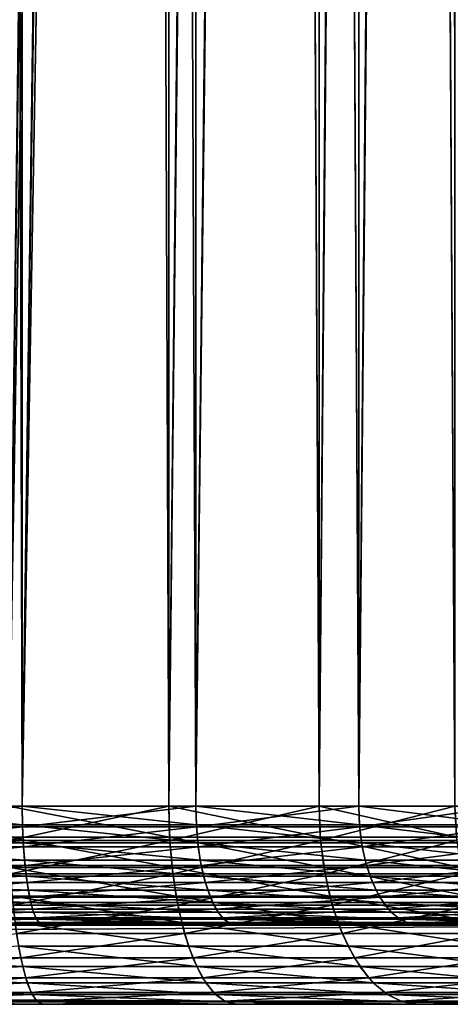
# Model space of a CAD drawing. Extents: x -105 to 105, y 0 to 149.
# Drawn here: x 80 to 86, y 0 to 12 of the extents above; entities that cross this region are included whole.
import ezdxf

# ---------------------------------------------------------------- set-up
doc = ezdxf.new("R2010")
doc.units = 0
doc.header["$MEASUREMENT"] = 0
doc.layers.add('L1', color=7, linetype='Continuous')

msp = doc.modelspace()

# ---------------------------------------------------------------- linework, layer by layer
at = {"layer": 'L1', "color": 7}
for points in [[(80.25742, 2.5, 200.8025), (80.25241, 125.3955, 200.7808), (78, 2.5, 201)], [(78, 2.5, 201), (80.25241, 125.3955, 200.7808), (79.92467, 125.3955, 200.8567)], [(80.08378, 2.5, 199.8177), (80.07915, 125.3955, 199.7977), (81.62205, 125.3955, 199.4403)], [(80.08378, 2.5, 199.8177), (81.62205, 125.3955, 199.4403), (82.10424, 2.5, 199.2763)], [(80.25742, 2.5, 200.8025), (81.92389, 125.3955, 200.3937), (80.25241, 125.3955, 200.7808)], [(82.44626, 2.5, 200.216), (82.43427, 125.3955, 200.1865), (80.25742, 2.5, 200.8025)], [(82.43427, 125.3955, 200.1865), (81.92389, 125.3955, 200.3937), (80.25742, 2.5, 200.8025)], [(81.62205, 125.3955, 199.4403), (82.09318, 125.3955, 199.2491), (82.10424, 2.5, 199.2763)], [(82.10424, 2.5, 199.2763), (82.09318, 125.3955, 199.2491), (83.37723, 125.3955, 198.7278)], [(82.10424, 2.5, 199.2763), (83.37723, 125.3955, 198.7278), (84, 2.5, 198.3923)], [(82.44626, 2.5, 200.216), (83.82533, 125.3955, 199.6218), (82.43427, 125.3955, 200.1865)], [(84.5, 2.5, 199.2583), (83.82533, 125.3955, 199.6218), (82.44626, 2.5, 200.216)], [(83.37723, 125.3955, 198.7278), (83.98189, 125.3955, 198.3623), (84, 2.5, 198.3923)], [(84.5, 2.5, 199.2583), (84.48038, 125.3955, 199.2259), (83.82533, 125.3955, 199.6218)], [(84, 2.5, 198.3923), (83.98189, 125.3955, 198.3623), (84.99841, 125.3955, 197.7479)], [(84, 2.5, 198.3923), (84.99841, 125.3955, 197.7479), (85.71345, 2.5, 197.1925)], [(85.58162, 125.3955, 198.5603), (84.48038, 125.3955, 199.2259), (84.5, 2.5, 199.2583)], [(86.35624, 2.5, 197.9586), (85.58162, 125.3955, 198.5603), (84.5, 2.5, 199.2583)], [(84.99841, 125.3955, 197.7479), (85.68934, 125.3955, 197.164), (85.71345, 2.5, 197.1925)], [(86.35624, 2.5, 197.9586), (86.33012, 125.3955, 197.9277), (85.58162, 125.3955, 198.5603)], [(78, 2.5, -201), (79.93678, 120.572, -200.8549), (80.25742, 2.5, -200.8025)], [(79.93678, 120.572, -200.8549), (80.25249, 120.572, -200.7813), (80.25742, 2.5, -200.8025)], [(80.07922, 120.572, -199.7981), (80.08378, 2.5, -199.8177), (81.64361, 120.572, -199.4335)], [(81.64361, 120.572, -199.4335), (80.08378, 2.5, -199.8177), (82.09335, 120.572, -199.2497)], [(82.09335, 120.572, -199.2497), (80.08378, 2.5, -199.8177), (82.10424, 2.5, -199.2763)], [(80.25742, 2.5, -200.8025), (80.25249, 120.572, -200.7813), (81.94724, 120.572, -200.3863)], [(80.25742, 2.5, -200.8025), (81.94724, 120.572, -200.3863), (82.44626, 2.5, -200.216)], [(81.94724, 120.572, -200.3863), (82.43446, 120.572, -200.1871), (82.44626, 2.5, -200.216)], [(82.09335, 120.572, -199.2497), (82.10424, 2.5, -199.2763), (83.40754, 120.572, -198.7125)], [(83.40754, 120.572, -198.7125), (82.10424, 2.5, -199.2763), (84, 2.5, -198.3923)], [(82.44626, 2.5, -200.216), (82.43446, 120.572, -200.1871), (83.85817, 120.572, -199.6053)], [(82.44626, 2.5, -200.216), (83.85817, 120.572, -199.6053), (84.5, 2.5, -199.2583)], [(83.40754, 120.572, -198.7125), (84, 2.5, -198.3923), (83.982, 120.572, -198.3627)], [(83.85817, 120.572, -199.6053), (84.4805, 120.572, -199.2263), (84.5, 2.5, -199.2583)], [(83.982, 120.572, -198.3627), (84, 2.5, -198.3923), (85.03511, 120.572, -197.7215)], [(85.03511, 120.572, -197.7215), (84, 2.5, -198.3923), (85.71345, 2.5, -197.1925)], [(84.5, 2.5, -199.2583), (84.4805, 120.572, -199.2263), (85.62137, 120.572, -198.5316)], [(84.5, 2.5, -199.2583), (85.62137, 120.572, -198.5316), (86.35624, 2.5, -197.9586)], [(85.03511, 120.572, -197.7215), (85.71345, 2.5, -197.1925), (85.68911, 120.572, -197.164)], [(85.62137, 120.572, -198.5316), (86.32987, 120.572, -197.9276), (86.35624, 2.5, -197.9586)], [(78, 2.5, 201), (78, 2.239528, 201.0228), (80.25742, 2.5, 200.8025)], [(80.25742, 2.5, 200.8025), (78, 2.239528, 201.0228), (80.26139, 2.239528, 200.8249)], [(80.25742, 2.5, -200.8025), (80.26063, 2.265348, -200.8207), (78, 2.5, -201)], [(78, 2.5, -201), (80.26063, 2.265348, -200.8207), (78, 2.265348, -201.0185)], [(82.10424, 2.5, 199.2763), (80.09037, 2.06588, 199.8551), (80.08378, 2.5, 199.8177)], [(80.08378, 2.5, -199.8177), (80.08912, 2.108914, -199.848), (82.11477, 2.108914, -199.3052)], [(80.08378, 2.5, -199.8177), (82.11477, 2.108914, -199.3052), (82.10424, 2.5, -199.2763)], [(82.11723, 2.06588, 199.312), (80.09037, 2.06588, 199.8551), (82.10424, 2.5, 199.2763)], [(80.25742, 2.5, 200.8025), (80.26139, 2.239528, 200.8249), (82.44626, 2.5, 200.216)], [(82.44626, 2.5, -200.216), (82.45258, 2.265348, -200.2334), (80.25742, 2.5, -200.8025)], [(80.25742, 2.5, -200.8025), (82.45258, 2.265348, -200.2334), (80.26063, 2.265348, -200.8207)], [(82.44626, 2.5, 200.216), (80.26139, 2.239528, 200.8249), (82.45406, 2.239528, 200.2374)], [(84, 2.5, 198.3923), (82.11723, 2.06588, 199.312), (82.10424, 2.5, 199.2763)], [(82.10424, 2.5, -199.2763), (82.11477, 2.108914, -199.3052), (84.01539, 2.108914, -198.419)], [(82.10424, 2.5, -199.2763), (84.01539, 2.108914, -198.419), (84, 2.5, -198.3923)], [(84.01899, 2.06588, 198.4252), (82.11723, 2.06588, 199.312), (84, 2.5, 198.3923)], [(82.44626, 2.5, 200.216), (82.45406, 2.239528, 200.2374), (84.5, 2.5, 199.2583)], [(84.5, 2.5, -199.2583), (84.50923, 2.265348, -199.2743), (82.44626, 2.5, -200.216)], [(82.44626, 2.5, -200.216), (84.50923, 2.265348, -199.2743), (82.45258, 2.265348, -200.2334)], [(84.5, 2.5, 199.2583), (82.45406, 2.239528, 200.2374), (84.51139, 2.239528, 199.2781)], [(85.71345, 2.5, 197.1925), (84.01899, 2.06588, 198.4252), (84, 2.5, 198.3923)], [(84, 2.5, -198.3923), (84.01539, 2.108914, -198.419), (85.73323, 2.108914, -197.2161)], [(84, 2.5, -198.3923), (85.73323, 2.108914, -197.2161), (85.71345, 2.5, -197.1925)], [(85.73786, 2.06588, 197.2216), (84.01899, 2.06588, 198.4252), (85.71345, 2.5, 197.1925)], [(84.5, 2.5, 199.2583), (84.51139, 2.239528, 199.2781), (86.35624, 2.5, 197.9586)], [(86.35624, 2.5, -197.9586), (86.36811, 2.265348, -197.9727), (84.5, 2.5, -199.2583)], [(84.5, 2.5, -199.2583), (86.36811, 2.265348, -197.9727), (84.50923, 2.265348, -199.2743)], [(86.35624, 2.5, 197.9586), (84.51139, 2.239528, 199.2781), (86.37089, 2.239528, 197.976)], [(78, 2.239954, -201.0246), (78, 2.265348, -201.0185), (80.26063, 2.265348, -200.8207)], [(80.26063, 2.265348, -200.8207), (80.27017, 2.036474, -200.8748), (78, 2.239954, -201.0246)], [(78, 2.239954, -201.0246), (80.27017, 2.036474, -200.8748), (78, 2.036474, -201.0734)], [(78, 2.239528, 201.0228), (78, 1.98697, 201.0905), (80.26139, 2.239528, 200.8249)], [(80.26139, 2.239528, 200.8249), (78, 1.98697, 201.0905), (80.27314, 1.98697, 200.8916)], [(82.45258, 2.265348, -200.2334), (82.47137, 2.036474, -200.285), (80.26063, 2.265348, -200.8207)], [(80.26063, 2.265348, -200.8207), (82.47137, 2.036474, -200.285), (80.27017, 2.036474, -200.8748)], [(80.26139, 2.239528, 200.8249), (80.27314, 1.98697, 200.8916), (82.45406, 2.239528, 200.2374)], [(82.45406, 2.239528, 200.2374), (80.27314, 1.98697, 200.8916), (82.4772, 1.98697, 200.301)], [(84.50923, 2.265348, -199.2743), (84.53671, 2.036474, -199.3219), (82.45258, 2.265348, -200.2334)], [(82.45258, 2.265348, -200.2334), (84.53671, 2.036474, -199.3219), (82.47137, 2.036474, -200.285)], [(82.45406, 2.239528, 200.2374), (82.4772, 1.98697, 200.301), (84.51139, 2.239528, 199.2781)], [(84.51139, 2.239528, 199.2781), (82.4772, 1.98697, 200.301), (84.54523, 1.98697, 199.3367)], [(86.36811, 2.265348, -197.9727), (86.40343, 2.036474, -198.0148), (84.50923, 2.265348, -199.2743)], [(84.50923, 2.265348, -199.2743), (86.40343, 2.036474, -198.0148), (84.53671, 2.036474, -199.3219)], [(84.51139, 2.239528, 199.2781), (84.54523, 1.98697, 199.3367), (86.37089, 2.239528, 197.976)], [(86.37089, 2.239528, 197.976), (84.54523, 1.98697, 199.3367), (86.41439, 1.98697, 198.0279)], [(78, 1.988193, -201.0934), (78, 2.036474, -201.0734), (80.27017, 2.036474, -200.8748)], [(80.27017, 2.036474, -200.8748), (80.28582, 1.819014, -200.9635), (78, 1.988193, -201.0934)], [(80.08912, 2.108914, -199.848), (80.10503, 1.727458, -199.9382), (82.14609, 1.727458, -199.3913)], [(80.08912, 2.108914, -199.848), (82.14609, 1.727458, -199.3913), (82.11477, 2.108914, -199.3052)], [(82.11723, 2.06588, 199.312), (80.10996, 1.64495, 199.9662), (80.09037, 2.06588, 199.8551)], [(82.15581, 1.64495, 199.418), (80.10996, 1.64495, 199.9662), (82.11723, 2.06588, 199.312)], [(82.47137, 2.036474, -200.285), (82.50218, 1.819014, -200.3696), (80.27017, 2.036474, -200.8748)], [(80.27017, 2.036474, -200.8748), (82.50218, 1.819014, -200.3696), (80.28582, 1.819014, -200.9635)], [(82.11477, 2.108914, -199.3052), (82.14609, 1.727458, -199.3913), (84.06118, 1.727458, -198.4983)], [(82.11477, 2.108914, -199.3052), (84.06118, 1.727458, -198.4983), (84.01539, 2.108914, -198.419)], [(84.01899, 2.06588, 198.4252), (82.15581, 1.64495, 199.418), (82.11723, 2.06588, 199.312)], [(84.07538, 1.64495, 198.5229), (82.15581, 1.64495, 199.418), (84.01899, 2.06588, 198.4252)], [(84.53671, 2.036474, -199.3219), (84.58175, 1.819014, -199.3999), (82.47137, 2.036474, -200.285)], [(82.47137, 2.036474, -200.285), (84.58175, 1.819014, -199.3999), (82.50218, 1.819014, -200.3696)], [(84.01539, 2.108914, -198.419), (84.06118, 1.727458, -198.4983), (85.7921, 1.727458, -197.2863)], [(84.01539, 2.108914, -198.419), (85.7921, 1.727458, -197.2863), (85.73323, 2.108914, -197.2161)], [(85.73786, 2.06588, 197.2216), (84.07538, 1.64495, 198.5229), (84.01899, 2.06588, 198.4252)], [(85.81036, 1.64495, 197.308), (84.07538, 1.64495, 198.5229), (85.73786, 2.06588, 197.2216)], [(86.40343, 2.036474, -198.0148), (86.46133, 1.819014, -198.0838), (84.53671, 2.036474, -199.3219)], [(84.53671, 2.036474, -199.3219), (86.46133, 1.819014, -198.0838), (84.58175, 1.819014, -199.3999)], [(78, 1.988193, -201.0934), (80.28582, 1.819014, -200.9635), (78, 1.819014, -201.1635)], [(78, 1.98697, 201.0905), (78, 1.75, 201.201), (80.27314, 1.98697, 200.8916)], [(80.27314, 1.98697, 200.8916), (78, 1.75, 201.201), (80.29232, 1.75, 201.0004)], [(80.27314, 1.98697, 200.8916), (80.29232, 1.75, 201.0004), (82.4772, 1.98697, 200.301)], [(82.4772, 1.98697, 200.301), (80.29232, 1.75, 201.0004), (82.51499, 1.75, 200.4049)], [(82.4772, 1.98697, 200.301), (82.51499, 1.75, 200.4049), (84.54523, 1.98697, 199.3367)], [(84.54523, 1.98697, 199.3367), (82.51499, 1.75, 200.4049), (84.60048, 1.75, 199.4324)], [(84.54523, 1.98697, 199.3367), (84.60048, 1.75, 199.4324), (86.41439, 1.98697, 198.0279)], [(86.41439, 1.98697, 198.0279), (84.60048, 1.75, 199.4324), (86.48542, 1.75, 198.1125)], [(78, 1.752147, -201.2045), (78, 1.819014, -201.1635), (80.28582, 1.819014, -200.9635)], [(80.28582, 1.819014, -200.9635), (80.30717, 1.618322, -201.0846), (78, 1.752147, -201.2045)], [(78, 1.752147, -201.2045), (80.30717, 1.618322, -201.0846), (78, 1.618322, -201.2865)], [(78, 1.75, 201.201), (78, 1.535819, 201.3509), (80.29232, 1.75, 201.0004)], [(80.29232, 1.75, 201.0004), (78, 1.535819, 201.3509), (80.31836, 1.535819, 201.1481)], [(82.50218, 1.819014, -200.3696), (82.54424, 1.618322, -200.4852), (80.28582, 1.819014, -200.9635)], [(80.28582, 1.819014, -200.9635), (82.54424, 1.618322, -200.4852), (80.30717, 1.618322, -201.0846)], [(80.29232, 1.75, 201.0004), (80.31836, 1.535819, 201.1481), (82.51499, 1.75, 200.4049)], [(82.51499, 1.75, 200.4049), (80.31836, 1.535819, 201.1481), (82.56629, 1.535819, 200.5458)], [(84.58175, 1.819014, -199.3999), (84.64324, 1.618322, -199.5064), (82.50218, 1.819014, -200.3696)], [(82.50218, 1.819014, -200.3696), (84.64324, 1.618322, -199.5064), (82.54424, 1.618322, -200.4852)], [(82.51499, 1.75, 200.4049), (82.56629, 1.535819, 200.5458), (84.60048, 1.75, 199.4324)], [(84.60048, 1.75, 199.4324), (82.56629, 1.535819, 200.5458), (84.67547, 1.535819, 199.5623)], [(86.46133, 1.819014, -198.0838), (86.54038, 1.618322, -198.178), (84.58175, 1.819014, -199.3999)], [(84.58175, 1.819014, -199.3999), (86.54038, 1.618322, -198.178), (84.64324, 1.618322, -199.5064)], [(84.60048, 1.75, 199.4324), (84.67547, 1.535819, 199.5623), (86.48542, 1.75, 198.1125)], [(86.48542, 1.75, 198.1125), (84.67547, 1.535819, 199.5623), (86.58181, 1.535819, 198.2274)], [(78, 1.538785, -201.3544), (78, 1.618322, -201.2865), (80.30717, 1.618322, -201.0846)], [(80.30717, 1.618322, -201.0846), (80.33372, 1.43934, -201.2352), (78, 1.538785, -201.3544)], [(80.13109, 1.365024, -200.086), (82.19744, 1.365024, -199.5324), (80.10503, 1.727458, -199.9382)], [(80.10503, 1.727458, -199.9382), (82.19744, 1.365024, -199.5324), (82.14609, 1.727458, -199.3913)], [(82.15581, 1.64495, 199.418), (80.14194, 1.25, 200.1475), (80.10996, 1.64495, 199.9662)], [(82.2188, 1.25, 199.5911), (80.14194, 1.25, 200.1475), (82.15581, 1.64495, 199.418)], [(82.54424, 1.618322, -200.4852), (82.59653, 1.43934, -200.6288), (80.30717, 1.618322, -201.0846)], [(80.30717, 1.618322, -201.0846), (82.59653, 1.43934, -200.6288), (80.33372, 1.43934, -201.2352)], [(82.19744, 1.365024, -199.5324), (84.13624, 1.365024, -198.6283), (82.14609, 1.727458, -199.3913)], [(82.14609, 1.727458, -199.3913), (84.13624, 1.365024, -198.6283), (84.06118, 1.727458, -198.4983)], [(84.07538, 1.64495, 198.5229), (82.2188, 1.25, 199.5911), (82.15581, 1.64495, 199.418)], [(84.16747, 1.25, 198.6824), (82.2188, 1.25, 199.5911), (84.07538, 1.64495, 198.5229)], [(84.64324, 1.618322, -199.5064), (84.71967, 1.43934, -199.6388), (82.54424, 1.618322, -200.4852)], [(82.54424, 1.618322, -200.4852), (84.71967, 1.43934, -199.6388), (82.59653, 1.43934, -200.6288)], [(84.13624, 1.365024, -198.6283), (85.8886, 1.365024, -197.4013), (84.06118, 1.727458, -198.4983)], [(84.06118, 1.727458, -198.4983), (85.8886, 1.365024, -197.4013), (85.7921, 1.727458, -197.2863)], [(85.81036, 1.64495, 197.308), (84.16747, 1.25, 198.6824), (84.07538, 1.64495, 198.5229)], [(85.92875, 1.25, 197.4491), (84.16747, 1.25, 198.6824), (85.81036, 1.64495, 197.308)], [(86.54038, 1.618322, -198.178), (86.63864, 1.43934, -198.2951), (84.64324, 1.618322, -199.5064)], [(84.64324, 1.618322, -199.5064), (86.63864, 1.43934, -198.2951), (84.71967, 1.43934, -199.6388)], [(78, 1.538785, -201.3544), (80.33372, 1.43934, -201.2352), (78, 1.43934, -201.4393)], [(78, 1.535819, 201.3509), (78, 1.350933, 201.5358), (80.31836, 1.535819, 201.1481)], [(80.31836, 1.535819, 201.1481), (78, 1.350933, 201.5358), (80.35047, 1.350933, 201.3302)], [(80.31836, 1.535819, 201.1481), (80.35047, 1.350933, 201.3302), (82.56629, 1.535819, 200.5458)], [(82.56629, 1.535819, 200.5458), (80.35047, 1.350933, 201.3302), (82.62952, 1.350933, 200.7195)], [(82.56629, 1.535819, 200.5458), (82.62952, 1.350933, 200.7195), (84.67547, 1.535819, 199.5623)], [(84.67547, 1.535819, 199.5623), (82.62952, 1.350933, 200.7195), (84.76791, 1.350933, 199.7224)], [(84.67547, 1.535819, 199.5623), (84.76791, 1.350933, 199.7224), (86.58181, 1.535819, 198.2274)], [(86.58181, 1.535819, 198.2274), (84.76791, 1.350933, 199.7224), (86.70066, 1.350933, 198.369)], [(78, 1.354406, -201.5388), (78, 1.43934, -201.4393), (80.33372, 1.43934, -201.2352)], [(80.33372, 1.43934, -201.2352), (80.36479, 1.286475, -201.4114), (78, 1.354406, -201.5388)], [(82.59653, 1.43934, -200.6288), (82.65774, 1.286475, -200.797), (80.33372, 1.43934, -201.2352)], [(80.33372, 1.43934, -201.2352), (82.65774, 1.286475, -200.797), (80.36479, 1.286475, -201.4114)], [(84.71967, 1.43934, -199.6388), (84.80916, 1.286475, -199.7938), (82.59653, 1.43934, -200.6288)], [(82.59653, 1.43934, -200.6288), (84.80916, 1.286475, -199.7938), (82.65774, 1.286475, -200.797)], [(86.63864, 1.43934, -198.2951), (86.75369, 1.286475, -198.4322), (84.71967, 1.43934, -199.6388)], [(84.71967, 1.43934, -199.6388), (86.75369, 1.286475, -198.4322), (84.80916, 1.286475, -199.7938)], [(78, 1.354406, -201.5388), (80.36479, 1.286475, -201.4114), (78, 1.286475, -201.6183)], [(78, 1.350933, 201.5358), (78, 1.200962, 201.75), (80.35047, 1.350933, 201.3302)], [(80.35047, 1.350933, 201.3302), (78, 1.200962, 201.75), (80.38766, 1.200962, 201.5411)], [(78, 1.204466, -201.7521), (78, 1.286475, -201.6183), (80.36479, 1.286475, -201.4114)], [(80.36479, 1.286475, -201.4114), (80.39965, 1.16349, -201.6091), (78, 1.204466, -201.7521)], [(80.16669, 1.030537, -200.2879), (82.26755, 1.030537, -199.725), (80.13109, 1.365024, -200.086)], [(80.13109, 1.365024, -200.086), (82.26755, 1.030537, -199.725), (82.19744, 1.365024, -199.5324)], [(82.2188, 1.25, 199.5911), (80.18535, 0.893031, 200.3937), (80.14194, 1.25, 200.1475)], [(82.30428, 0.893031, 199.8259), (80.18535, 0.893031, 200.3937), (82.2188, 1.25, 199.5911)], [(80.35047, 1.350933, 201.3302), (80.38766, 1.200962, 201.5411), (82.62952, 1.350933, 200.7195)], [(82.65774, 1.286475, -200.797), (82.72638, 1.16349, -200.9856), (80.36479, 1.286475, -201.4114)], [(80.36479, 1.286475, -201.4114), (82.72638, 1.16349, -200.9856), (80.39965, 1.16349, -201.6091)], [(82.62952, 1.350933, 200.7195), (80.38766, 1.200962, 201.5411), (82.70278, 1.200962, 200.9208)], [(82.26755, 1.030537, -199.725), (84.23873, 1.030537, -198.8058), (82.19744, 1.365024, -199.5324)], [(82.19744, 1.365024, -199.5324), (84.23873, 1.030537, -198.8058), (84.13624, 1.365024, -198.6283)], [(84.16747, 1.25, 198.6824), (82.30428, 0.893031, 199.8259), (82.2188, 1.25, 199.5911)], [(84.29244, 0.893031, 198.8988), (82.30428, 0.893031, 199.8259), (84.16747, 1.25, 198.6824)], [(82.62952, 1.350933, 200.7195), (82.70278, 1.200962, 200.9208), (84.76791, 1.350933, 199.7224)], [(84.80916, 1.286475, -199.7938), (84.90951, 1.16349, -199.9676), (82.65774, 1.286475, -200.797)], [(82.65774, 1.286475, -200.797), (84.90951, 1.16349, -199.9676), (82.72638, 1.16349, -200.9856)], [(84.76791, 1.350933, 199.7224), (82.70278, 1.200962, 200.9208), (84.875, 1.200962, 199.9079)], [(84.23873, 1.030537, -198.8058), (86.02036, 1.030537, -197.5583), (84.13624, 1.365024, -198.6283)], [(84.13624, 1.365024, -198.6283), (86.02036, 1.030537, -197.5583), (85.8886, 1.365024, -197.4013)], [(85.92875, 1.25, 197.4491), (84.29244, 0.893031, 198.8988), (84.16747, 1.25, 198.6824)], [(86.08941, 0.893031, 197.6406), (84.29244, 0.893031, 198.8988), (85.92875, 1.25, 197.4491)], [(84.76791, 1.350933, 199.7224), (84.875, 1.200962, 199.9079), (86.70066, 1.350933, 198.369)], [(86.75369, 1.286475, -198.4322), (86.88269, 1.16349, -198.586), (84.80916, 1.286475, -199.7938)], [(84.80916, 1.286475, -199.7938), (86.88269, 1.16349, -198.586), (84.90951, 1.16349, -199.9676)], [(86.70066, 1.350933, 198.369), (84.875, 1.200962, 199.9079), (86.83833, 1.200962, 198.5331)], [(78, 1.204466, -201.7521), (80.39965, 1.16349, -201.6091), (78, 1.16349, -201.819)], [(78, 1.200962, 201.75), (78, 1.090461, 201.987), (80.38766, 1.200962, 201.5411)], [(80.38766, 1.200962, 201.5411), (78, 1.090461, 201.987), (80.42881, 1.090461, 201.7745)], [(78, 1.093414, -201.9882), (78, 1.16349, -201.819), (80.39965, 1.16349, -201.6091)], [(80.39965, 1.16349, -201.6091), (80.43741, 1.073415, -201.8232), (78, 1.093414, -201.9882)], [(80.38766, 1.200962, 201.5411), (80.42881, 1.090461, 201.7745), (82.70278, 1.200962, 200.9208)], [(82.72638, 1.16349, -200.9856), (82.80075, 1.073415, -201.19), (80.39965, 1.16349, -201.6091)], [(80.39965, 1.16349, -201.6091), (82.80075, 1.073415, -201.19), (80.43741, 1.073415, -201.8232)], [(82.70278, 1.200962, 200.9208), (80.42881, 1.090461, 201.7745), (82.78383, 1.090461, 201.1435)], [(82.70278, 1.200962, 200.9208), (82.78383, 1.090461, 201.1435), (84.875, 1.200962, 199.9079)], [(84.90951, 1.16349, -199.9676), (85.01824, 1.073415, -200.1559), (82.72638, 1.16349, -200.9856)], [(82.72638, 1.16349, -200.9856), (85.01824, 1.073415, -200.1559), (82.80075, 1.073415, -201.19)], [(84.875, 1.200962, 199.9079), (82.78383, 1.090461, 201.1435), (84.99348, 1.090461, 200.1131)], [(84.875, 1.200962, 199.9079), (84.99348, 1.090461, 200.1131), (86.83833, 1.200962, 198.5331)], [(86.88269, 1.16349, -198.586), (87.02247, 1.073415, -198.7526), (84.90951, 1.16349, -199.9676)], [(84.90951, 1.16349, -199.9676), (87.02247, 1.073415, -198.7526), (85.01824, 1.073415, -200.1559)], [(86.83833, 1.200962, 198.5331), (84.99348, 1.090461, 200.1131), (86.99065, 1.090461, 198.7146)], [(-90, 0, 215), (90, 0, 215), (-90, 1, 215)], [(-90, 1, 215), (90, 0, 215), (90, 1, 215)], [(-90, 1, -215), (90, 1, -215), (-90, 0, -215)], [(-90, 0, -215), (90, 1, -215), (90, 0, -215)], [(-90, 1, -215), (-78, 1, -202.5), (90, 1, -215)], [(90, 1, 215), (78, 1, 202.5), (-90, 1, 215)], [(90, 1, -215), (-78, 1, -202.5), (78, 1, -202.5)], [(78, 1.093414, -201.9882), (80.43741, 1.073415, -201.8232), (78, 1.073415, -202.0365)], [(78, 1.090461, 201.987), (78, 1.022788, 202.2395), (80.42881, 1.090461, 201.7745)], [(80.42881, 1.090461, 201.7745), (78, 1.022788, 202.2395), (80.47267, 1.022788, 202.0232)], [(78, 1.024564, -202.24), (78, 1.073415, -202.0365), (80.43741, 1.073415, -201.8232)], [(80.43741, 1.073415, -201.8232), (80.47715, 1.018467, -202.0486), (78, 1.024564, -202.24)], [(78, 1.024564, -202.24), (80.47715, 1.018467, -202.0486), (78, 1.018467, -202.2654)], [(78, 1.022788, 202.2395), (78, 1, 202.5), (80.47267, 1.022788, 202.0232)], [(80.47267, 1.022788, 202.0232), (78, 1, 202.5), (80.5179, 1, 202.2797)], [(80.47715, 1.018467, -202.0486), (80.5179, 1, -202.2797), (78, 1.018467, -202.2654)], [(78, 1.018467, -202.2654), (80.5179, 1, -202.2797), (78, 1, -202.5)], [(90, 1, -215), (78, 1, -202.5), (80.5179, 1, -202.2797)], [(90, 1, 215), (80.5179, 1, 202.2797), (78, 1, 202.5)], [(80.21093, 0.732233, -200.5388), (82.35468, 0.732233, -199.9644), (80.16669, 1.030537, -200.2879)], [(80.16669, 1.030537, -200.2879), (82.35468, 0.732233, -199.9644), (82.26755, 1.030537, -199.725)], [(80.42881, 1.090461, 201.7745), (80.47267, 1.022788, 202.0232), (82.78383, 1.090461, 201.1435)], [(82.80075, 1.073415, -201.19), (82.87904, 1.018467, -201.405), (80.43741, 1.073415, -201.8232)], [(80.43741, 1.073415, -201.8232), (82.87904, 1.018467, -201.405), (80.47715, 1.018467, -202.0486)], [(82.78383, 1.090461, 201.1435), (80.47267, 1.022788, 202.0232), (82.87021, 1.022788, 201.3808)], [(80.47267, 1.022788, 202.0232), (80.5179, 1, 202.2797), (82.87021, 1.022788, 201.3808)], [(82.87904, 1.018467, -201.405), (82.95929, 1, -201.6255), (80.47715, 1.018467, -202.0486)], [(80.47715, 1.018467, -202.0486), (82.95929, 1, -201.6255), (80.5179, 1, -202.2797)], [(82.87021, 1.022788, 201.3808), (80.5179, 1, 202.2797), (82.95929, 1, 201.6255)], [(82.95929, 1, -201.6255), (90, 1, -215), (80.5179, 1, -202.2797)], [(82.95929, 1, 201.6255), (80.5179, 1, 202.2797), (90, 1, 215)], [(82.35468, 0.732233, -199.9644), (84.36611, 0.732233, -199.0264), (82.26755, 1.030537, -199.725)], [(82.26755, 1.030537, -199.725), (84.36611, 0.732233, -199.0264), (84.23873, 1.030537, -198.8058)], [(82.78383, 1.090461, 201.1435), (82.87021, 1.022788, 201.3808), (84.99348, 1.090461, 200.1131)], [(85.01824, 1.073415, -200.1559), (85.13267, 1.018467, -200.3542), (82.80075, 1.073415, -201.19)], [(82.80075, 1.073415, -201.19), (85.13267, 1.018467, -200.3542), (82.87904, 1.018467, -201.405)], [(84.99348, 1.090461, 200.1131), (82.87021, 1.022788, 201.3808), (85.11976, 1.022788, 200.3318)], [(82.87021, 1.022788, 201.3808), (82.95929, 1, 201.6255), (85.11976, 1.022788, 200.3318)], [(85.13267, 1.018467, -200.3542), (85.25, 1, -200.5574), (82.87904, 1.018467, -201.405)], [(82.87904, 1.018467, -201.405), (85.25, 1, -200.5574), (82.95929, 1, -201.6255)], [(85.11976, 1.022788, 200.3318), (82.95929, 1, 201.6255), (85.25, 1, 200.5574)], [(85.25, 1, 200.5574), (82.95929, 1, 201.6255), (90, 1, 215)], [(85.25, 1, -200.5574), (92.60472, 1, -214.7721), (82.95929, 1, -201.6255)], [(82.95929, 1, -201.6255), (92.60472, 1, -214.7721), (90, 1, -215)], [(84.36611, 0.732233, -199.0264), (86.18412, 0.732233, -197.7535), (84.23873, 1.030537, -198.8058)], [(84.23873, 1.030537, -198.8058), (86.18412, 0.732233, -197.7535), (86.02036, 1.030537, -197.5583)], [(84.99348, 1.090461, 200.1131), (85.11976, 1.022788, 200.3318), (86.99065, 1.090461, 198.7146)], [(87.02247, 1.073415, -198.7526), (87.16959, 1.018467, -198.9279), (85.01824, 1.073415, -200.1559)], [(85.01824, 1.073415, -200.1559), (87.16959, 1.018467, -198.9279), (85.13267, 1.018467, -200.3542)], [(86.99065, 1.090461, 198.7146), (85.11976, 1.022788, 200.3318), (87.153, 1.022788, 198.9081)], [(85.11976, 1.022788, 200.3318), (85.25, 1, 200.5574), (87.153, 1.022788, 198.9081)], [(87.16959, 1.018467, -198.9279), (87.32042, 1, -199.1076), (85.13267, 1.018467, -200.3542)], [(85.13267, 1.018467, -200.3542), (87.32042, 1, -199.1076), (85.25, 1, -200.5574)], [(87.153, 1.022788, 198.9081), (85.25, 1, 200.5574), (87.32042, 1, 199.1076)], [(87.32042, 1, -199.1076), (95.1303, 1, -214.0954), (85.25, 1, -200.5574)], [(85.25, 1, -200.5574), (95.1303, 1, -214.0954), (92.60472, 1, -214.7721)], [(90, 1, 215), (92.60472, 1, 214.7721), (85.25, 1, 200.5574)], [(85.25, 1, 200.5574), (92.60472, 1, 214.7721), (95.1303, 1, 214.0954)], [(85.25, 1, 200.5574), (95.1303, 1, 214.0954), (87.32042, 1, 199.1076)], [(80.23885, 0.584889, 200.6972), (78, 0.584889, 200.893), (80.18535, 0.893031, 200.3937)], [(82.30428, 0.893031, 199.8259), (80.23885, 0.584889, 200.6972), (80.18535, 0.893031, 200.3937)], [(82.40968, 0.584889, 200.1155), (80.23885, 0.584889, 200.6972), (82.30428, 0.893031, 199.8259)], [(84.29244, 0.893031, 198.8988), (82.40968, 0.584889, 200.1155), (82.30428, 0.893031, 199.8259)], [(84.44651, 0.584889, 199.1657), (82.40968, 0.584889, 200.1155), (84.29244, 0.893031, 198.8988)], [(86.08941, 0.893031, 197.6406), (84.44651, 0.584889, 199.1657), (84.29244, 0.893031, 198.8988)], [(86.28748, 0.584889, 197.8766), (84.44651, 0.584889, 199.1657), (86.08941, 0.893031, 197.6406)], [(80.21093, 0.732233, -200.5388), (78, 0.590677, -200.898), (80.26273, 0.477458, -200.8326)], [(80.26273, 0.477458, -200.8326), (82.45671, 0.477458, -200.2447), (80.21093, 0.732233, -200.5388)], [(80.21093, 0.732233, -200.5388), (82.45671, 0.477458, -200.2447), (82.35468, 0.732233, -199.9644)], [(82.45671, 0.477458, -200.2447), (84.51527, 0.477458, -199.2848), (82.35468, 0.732233, -199.9644)], [(82.35468, 0.732233, -199.9644), (84.51527, 0.477458, -199.2848), (84.36611, 0.732233, -199.0264)], [(84.51527, 0.477458, -199.2848), (86.37587, 0.477458, -197.982), (84.36611, 0.732233, -199.0264)], [(84.36611, 0.732233, -199.0264), (86.37587, 0.477458, -197.982), (86.18412, 0.732233, -197.7535)], [(80.26273, 0.477458, -200.8326), (78, 0.590677, -200.898), (78, 0.477458, -201.0305)], [(80.30084, 0.334937, 201.0487), (78, 0.334937, 201.25), (80.23885, 0.584889, 200.6972)], [(80.23885, 0.584889, 200.6972), (78, 0.334937, 201.25), (78, 0.584889, 200.893)], [(82.40968, 0.584889, 200.1155), (80.30084, 0.334937, 201.0487), (80.23885, 0.584889, 200.6972)], [(82.53177, 0.334937, 200.4509), (80.30084, 0.334937, 201.0487), (82.40968, 0.584889, 200.1155)], [(84.44651, 0.584889, 199.1657), (82.53177, 0.334937, 200.4509), (82.40968, 0.584889, 200.1155)], [(84.625, 0.334937, 199.4748), (82.53177, 0.334937, 200.4509), (84.44651, 0.584889, 199.1657)], [(86.28748, 0.584889, 197.8766), (84.625, 0.334937, 199.4748), (84.44651, 0.584889, 199.1657)], [(86.51694, 0.334937, 198.1501), (84.625, 0.334937, 199.4748), (86.28748, 0.584889, 197.8766)], [(80.26273, 0.477458, -200.8326), (78, 0.340777, -201.2536), (80.32081, 0.272484, -201.162)], [(80.26273, 0.477458, -200.8326), (78, 0.477458, -201.0305), (78, 0.340777, -201.2536)], [(80.32081, 0.272484, -201.162), (82.5711, 0.272484, -200.559), (80.26273, 0.477458, -200.8326)], [(80.26273, 0.477458, -200.8326), (82.5711, 0.272484, -200.559), (82.45671, 0.477458, -200.2447)], [(82.5711, 0.272484, -200.559), (84.68251, 0.272484, -199.5745), (82.45671, 0.477458, -200.2447)], [(82.45671, 0.477458, -200.2447), (84.68251, 0.272484, -199.5745), (84.51527, 0.477458, -199.2848)], [(84.68251, 0.272484, -199.5745), (86.59087, 0.272484, -198.2382), (84.51527, 0.477458, -199.2848)], [(84.51527, 0.477458, -199.2848), (86.59087, 0.272484, -198.2382), (86.37587, 0.477458, -197.982)], [(80.32081, 0.272484, -201.162), (78, 0.340777, -201.2536), (78, 0.272484, -201.365)], [(80.36942, 0.150769, 201.4377), (78, 0.150769, 201.645), (80.30084, 0.334937, 201.0487)], [(80.30084, 0.334937, 201.0487), (78, 0.150769, 201.645), (78, 0.334937, 201.25)], [(80.32081, 0.272484, -201.162), (78, 0.15569, -201.647), (80.38375, 0.122359, -201.5189)], [(80.32081, 0.272484, -201.162), (78, 0.272484, -201.365), (78, 0.15569, -201.647)], [(82.53177, 0.334937, 200.4509), (80.36942, 0.150769, 201.4377), (80.30084, 0.334937, 201.0487)], [(80.38375, 0.122359, -201.5189), (82.69507, 0.122359, -200.8996), (80.32081, 0.272484, -201.162)], [(80.32081, 0.272484, -201.162), (82.69507, 0.122359, -200.8996), (82.5711, 0.272484, -200.559)], [(82.66684, 0.150769, 200.8221), (80.36942, 0.150769, 201.4377), (82.53177, 0.334937, 200.4509)], [(84.625, 0.334937, 199.4748), (82.66684, 0.150769, 200.8221), (82.53177, 0.334937, 200.4509)], [(82.69507, 0.122359, -200.8996), (84.86373, 0.122359, -199.8883), (82.5711, 0.272484, -200.559)], [(82.5711, 0.272484, -200.559), (84.86373, 0.122359, -199.8883), (84.68251, 0.272484, -199.5745)], [(84.82248, 0.150769, 199.8169), (82.66684, 0.150769, 200.8221), (84.625, 0.334937, 199.4748)], [(86.51694, 0.334937, 198.1501), (84.82248, 0.150769, 199.8169), (84.625, 0.334937, 199.4748)], [(84.86373, 0.122359, -199.8883), (86.82384, 0.122359, -198.5158), (84.68251, 0.272484, -199.5745)], [(84.68251, 0.272484, -199.5745), (86.82384, 0.122359, -198.5158), (86.59087, 0.272484, -198.2382)], [(86.7708, 0.150769, 198.4526), (84.82248, 0.150769, 199.8169), (86.51694, 0.334937, 198.1501)], [(80.38375, 0.122359, -201.5189), (78, 0.15569, -201.647), (78, 0.122359, -201.7275)], [(80.44252, 0.037981, 201.8522), (78, 0.037981, 202.0659), (80.36942, 0.150769, 201.4377)], [(80.36942, 0.150769, 201.4377), (78, 0.037981, 202.0659), (78, 0.150769, 201.645)], [(82.66684, 0.150769, 200.8221), (80.44252, 0.037981, 201.8522), (80.36942, 0.150769, 201.4377)], [(82.81081, 0.037981, 201.2176), (80.44252, 0.037981, 201.8522), (82.66684, 0.150769, 200.8221)], [(84.82248, 0.150769, 199.8169), (82.81081, 0.037981, 201.2176), (82.66684, 0.150769, 200.8221)], [(85.03294, 0.037981, 200.1814), (82.81081, 0.037981, 201.2176), (84.82248, 0.150769, 199.8169)], [(86.7708, 0.150769, 198.4526), (85.03294, 0.037981, 200.1814), (84.82248, 0.150769, 199.8169)], [(87.04137, 0.037981, 198.7751), (85.03294, 0.037981, 200.1814), (86.7708, 0.150769, 198.4526)], [(-78, 0, 202.5), (90, 0, 215), (-90, 0, 215)], [(90, 0, -215), (78, 0, -202.5), (-90, 0, -215)], [(78, 0, 202.5), (90, 0, 215), (-78, 0, 202.5)], [(78, 0.04094, -202.0666), (80.44998, 0.030779, -201.8946), (80.38375, 0.122359, -201.5189)], [(80.38375, 0.122359, -201.5189), (78, 0.122359, -201.7275), (78, 0.04094, -202.0666)], [(78, 0.030779, -202.1089), (80.44998, 0.030779, -201.8946), (78, 0.04094, -202.0666)], [(80.5179, 0, 202.2797), (78, 0, 202.5), (80.44252, 0.037981, 201.8522)], [(80.44252, 0.037981, 201.8522), (78, 0, 202.5), (78, 0.037981, 202.0659)], [(78, 0, -202.5), (80.5179, 0, -202.2797), (78, 0.030779, -202.1089)], [(78, 0.030779, -202.1089), (80.5179, 0, -202.2797), (80.44998, 0.030779, -201.8946)], [(78, 0, 202.5), (80.5179, 0, 202.2797), (90, 0, 215)], [(90, 0, -215), (80.5179, 0, -202.2797), (78, 0, -202.5)], [(80.44998, 0.030779, -201.8946), (82.82553, 0.030779, -201.258), (80.38375, 0.122359, -201.5189)], [(80.38375, 0.122359, -201.5189), (82.82553, 0.030779, -201.258), (82.69507, 0.122359, -200.8996)], [(82.81081, 0.037981, 201.2176), (80.5179, 0, 202.2797), (80.44252, 0.037981, 201.8522)], [(80.5179, 0, -202.2797), (82.95929, 0, -201.6255), (80.44998, 0.030779, -201.8946)], [(80.44998, 0.030779, -201.8946), (82.95929, 0, -201.6255), (82.82553, 0.030779, -201.258)], [(82.95929, 0, 201.6255), (80.5179, 0, 202.2797), (82.81081, 0.037981, 201.2176)], [(90, 0, 215), (80.5179, 0, 202.2797), (82.95929, 0, 201.6255)], [(82.95929, 0, -201.6255), (80.5179, 0, -202.2797), (90, 0, -215)], [(82.82553, 0.030779, -201.258), (85.05446, 0.030779, -200.2187), (82.69507, 0.122359, -200.8996)], [(82.69507, 0.122359, -200.8996), (85.05446, 0.030779, -200.2187), (84.86373, 0.122359, -199.8883)], [(85.03294, 0.037981, 200.1814), (82.95929, 0, 201.6255), (82.81081, 0.037981, 201.2176)], [(82.95929, 0, -201.6255), (85.25, 0, -200.5574), (82.82553, 0.030779, -201.258)], [(82.82553, 0.030779, -201.258), (85.25, 0, -200.5574), (85.05446, 0.030779, -200.2187)], [(85.25, 0, 200.5574), (82.95929, 0, 201.6255), (85.03294, 0.037981, 200.1814)], [(85.25, 0, -200.5574), (82.95929, 0, -201.6255), (90, 0, -215)], [(90, 0, 215), (82.95929, 0, 201.6255), (92.60472, 0, 214.7721)], [(92.60472, 0, 214.7721), (82.95929, 0, 201.6255), (85.25, 0, 200.5574)], [(85.05446, 0.030779, -200.2187), (87.06903, 0.030779, -198.8081), (84.86373, 0.122359, -199.8883)], [(84.86373, 0.122359, -199.8883), (87.06903, 0.030779, -198.8081), (86.82384, 0.122359, -198.5158)], [(87.04137, 0.037981, 198.7751), (85.25, 0, 200.5574), (85.03294, 0.037981, 200.1814)], [(85.25, 0, -200.5574), (87.32042, 0, -199.1076), (85.05446, 0.030779, -200.2187)], [(85.05446, 0.030779, -200.2187), (87.32042, 0, -199.1076), (87.06903, 0.030779, -198.8081)], [(87.32042, 0, 199.1076), (85.25, 0, 200.5574), (87.04137, 0.037981, 198.7751)], [(92.60472, 0, 214.7721), (85.25, 0, 200.5574), (95.1303, 0, 214.0954)], [(95.1303, 0, 214.0954), (85.25, 0, 200.5574), (87.32042, 0, 199.1076)], [(90, 0, -215), (92.60472, 0, -214.7721), (85.25, 0, -200.5574)], [(85.25, 0, -200.5574), (92.60472, 0, -214.7721), (95.1303, 0, -214.0954)], [(85.25, 0, -200.5574), (95.1303, 0, -214.0954), (87.32042, 0, -199.1076)]]:
    msp.add_3dface(points, dxfattribs=at)

doc.saveas('drawing.dxf')
